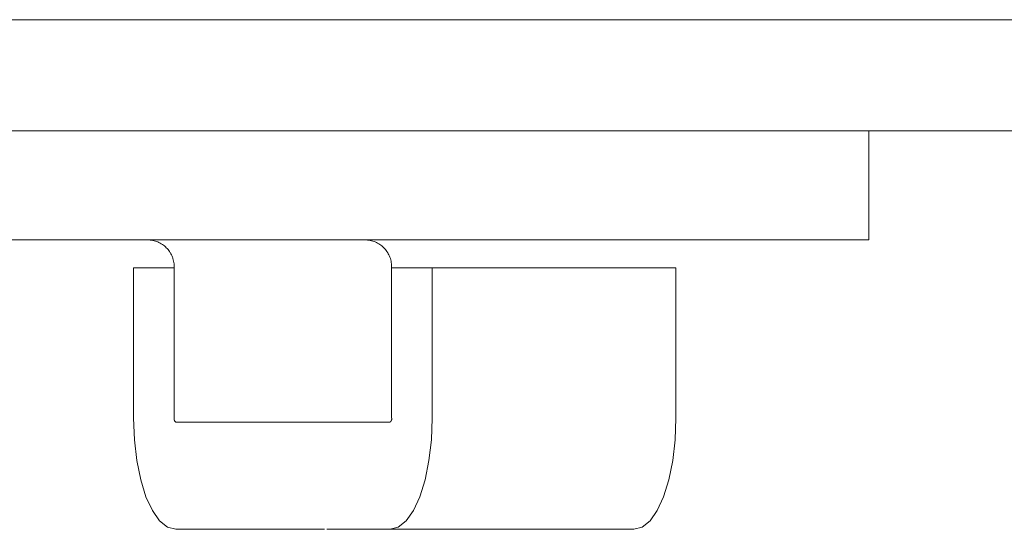
# Model space of a CAD drawing. Extents: x 727 to 5383, y 35 to 232.
# Drawn here: x 3357 to 3359, y 46 to 46 of the extents above; entities that cross this region are included whole.
import ezdxf

# ---------------------------------------------------------------- set-up
doc = ezdxf.new("R2010")
doc.units = 0
doc.header["$MEASUREMENT"] = 0
doc.layers.add('2D', color=7, linetype='CONTINUOUS', lineweight=20)

msp = doc.modelspace()

# ---------------------------------------------------------------- linework, layer by layer
at = {"layer": '2D'}
for points in [[(3363.37518, 46.17157), (3349.1749, 46.17156)], [(3359.05392, 46.04678), (3356.90346, 46.04678)], [(3358.38353, 45.92449), (3358.38353, 46.04678)], [(3357.53283, 45.92449), (3353.53142, 45.92449)], [(3357.60892, 45.92449), (3357.53283, 45.92449)], [(3357.60472, 45.8933), (3357.60474, 45.89485), (3357.60469, 45.89637), (3357.60456, 45.89788), (3357.60435, 45.89936), (3357.60408, 45.90083), (3357.60373, 45.90226), (3357.60331, 45.90368), (3357.60321, 45.90403), (3357.60314, 45.9042), (3357.60308, 45.90437), (3357.60284, 45.90506), (3357.60229, 45.90641), (3357.60169, 45.90773), (3357.60102, 45.90901), (3357.60067, 45.90965), (3357.60066, 45.90966), (3357.60065, 45.90968), (3357.60063, 45.9097), (3357.60063, 45.90972), (3357.60061, 45.90974), (3357.6006, 45.90975), (3357.60059, 45.90978), (3357.60057, 45.9098), (3357.60053, 45.90988), (3357.60052, 45.90989), (3357.60051, 45.90992), (3357.6005, 45.90994), (3357.60048, 45.90995), (3357.6003, 45.91026), (3357.59952, 45.91147), (3357.59868, 45.91264), (3357.59779, 45.91377), (3357.59685, 45.91485), (3357.59586, 45.91588), (3357.59482, 45.91687), (3357.59374, 45.9178), (3357.5926, 45.91869), (3357.59143, 45.91952), (3357.59022, 45.92029), (3357.58897, 45.92101), (3357.58768, 45.92166), (3357.58636, 45.92225), (3357.585, 45.92279), (3357.58361, 45.92324), (3357.58219, 45.92364), (3357.58074, 45.92396), (3357.57927, 45.92422), (3357.57777, 45.92439), (3357.57625, 45.92449)], [(3357.62323, 45.92449), (3357.60892, 45.92449)], [(3358.30742, 45.92449), (3357.62323, 45.92449)], [(3357.84851, 45.8933), (3357.84852, 45.89485), (3357.84847, 45.89637), (3357.84834, 45.89788), (3357.84813, 45.89936), (3357.84786, 45.90083), (3357.84751, 45.90226), (3357.8471, 45.90368), (3357.84662, 45.90506), (3357.84608, 45.90641), (3357.84547, 45.90773), (3357.84481, 45.90901), (3357.84408, 45.91026), (3357.8433, 45.91147), (3357.84246, 45.91264), (3357.84157, 45.91377), (3357.84063, 45.91485), (3357.83964, 45.91588), (3357.8386, 45.91687), (3357.83752, 45.9178), (3357.83639, 45.91869), (3357.83522, 45.91952), (3357.83401, 45.92029), (3357.83275, 45.92101), (3357.83147, 45.92166), (3357.83014, 45.92225), (3357.82878, 45.92279), (3357.82739, 45.92324), (3357.82598, 45.92364), (3357.82453, 45.92396), (3357.82305, 45.92422), (3357.82155, 45.92439), (3357.82003, 45.92449)], [(3358.38353, 45.92449), (3358.30742, 45.92449)], [(3357.55925, 45.72483), (3357.55925, 45.8933)], [(3357.55925, 45.8933), (3357.60472, 45.8933)], [(3357.60472, 45.8933), (3357.60472, 45.72483)], [(3357.84852, 45.8933), (3357.84852, 45.72483)], [(3357.89399, 45.8933), (3357.84852, 45.8933)], [(3357.89399, 45.72483), (3357.89399, 45.8933)], [(3358.16733, 45.8933), (3357.89399, 45.8933)], [(3358.16733, 45.72483), (3358.16733, 45.8933)], [(3357.60642, 45.60002), (3357.59722, 45.60243), (3357.58837, 45.60953), (3357.58021, 45.62106), (3357.57306, 45.63658), (3357.56719, 45.6555), (3357.56284, 45.67707), (3357.56015, 45.70048), (3357.55925, 45.72483)], [(3357.60472, 45.72483), (3357.60472, 45.72483), (3357.60472, 45.72482), (3357.60472, 45.72482), (3357.60472, 45.72482), (3357.60472, 45.72482), (3357.60472, 45.72482), (3357.60472, 45.72482), (3357.60472, 45.7248), (3357.60472, 45.7248), (3357.60472, 45.7248), (3357.60472, 45.7248), (3357.60472, 45.7248), (3357.60471, 45.7248), (3357.60471, 45.72479), (3357.60471, 45.72479), (3357.60471, 45.72479), (3357.60471, 45.72479), (3357.60471, 45.72477), (3357.60471, 45.72478), (3357.60471, 45.72477), (3357.60471, 45.72477), (3357.60471, 45.72477), (3357.60471, 45.72477), (3357.6047, 45.72477), (3357.6047, 45.72477), (3357.60471, 45.72476), (3357.6047, 45.72476), (3357.6047, 45.72476), (3357.6047, 45.72475), (3357.6047, 45.72476), (3357.6047, 45.72476), (3357.6047, 45.72475), (3357.6047, 45.72474), (3357.6047, 45.72475), (3357.6047, 45.72474), (3357.6047, 45.72474), (3357.6047, 45.72474), (3357.6047, 45.72473), (3357.6047, 45.72473), (3357.6047, 45.72473), (3357.6047, 45.72473), (3357.60469, 45.72473), (3357.6047, 45.72472), (3357.60469, 45.72471), (3357.60469, 45.72471), (3357.60469, 45.72471), (3357.60469, 45.72471), (3357.60469, 45.72471), (3357.60469, 45.7247), (3357.60469, 45.7247), (3357.60469, 45.7247), (3357.60469, 45.7247), (3357.60469, 45.7247), (3357.60469, 45.72469), (3357.60469, 45.72468), (3357.60469, 45.72468), (3357.60469, 45.72468), (3357.60469, 45.72468), (3357.60469, 45.72468), (3357.60469, 45.72468), (3357.60469, 45.72467), (3357.60469, 45.72467), (3357.60469, 45.72467), (3357.60469, 45.72467), (3357.60469, 45.72467), (3357.60469, 45.72466), (3357.60469, 45.72466), (3357.60468, 45.72465), (3357.60468, 45.72465), (3357.60468, 45.72464), (3357.60468, 45.72464), (3357.60468, 45.72464), (3357.60468, 45.72464), (3357.60468, 45.72463), (3357.60468, 45.72462), (3357.60468, 45.72462), (3357.60468, 45.72462), (3357.60468, 45.72462), (3357.60468, 45.72461), (3357.60467, 45.72461), (3357.60468, 45.72461), (3357.60468, 45.7246), (3357.60467, 45.7246), (3357.60467, 45.7246), (3357.60467, 45.7246), (3357.60467, 45.72459), (3357.60467, 45.72459), (3357.60467, 45.72459), (3357.60467, 45.72459), (3357.60467, 45.72459), (3357.60467, 45.72459), (3357.60467, 45.72459), (3357.60467, 45.72457), (3357.60467, 45.72457), (3357.60467, 45.72457), (3357.60467, 45.72457), (3357.60467, 45.72457), (3357.60467, 45.72457), (3357.60467, 45.72456), (3357.60467, 45.72456), (3357.60467, 45.72456), (3357.60467, 45.72456), (3357.60466, 45.72455), (3357.60466, 45.72454), (3357.60466, 45.72454), (3357.60467, 45.72454), (3357.60466, 45.72454), (3357.60467, 45.72454), (3357.60466, 45.72454), (3357.60466, 45.72454), (3357.60466, 45.72453), (3357.60466, 45.72453), (3357.60466, 45.72453), (3357.60466, 45.72452), (3357.60466, 45.72453), (3357.60466, 45.72452), (3357.60466, 45.72452), (3357.60466, 45.72451), (3357.60466, 45.72451), (3357.60466, 45.72451), (3357.60466, 45.72451), (3357.60466, 45.72451), (3357.60466, 45.72451), (3357.60466, 45.7245), (3357.60466, 45.7245), (3357.60466, 45.7245), (3357.60466, 45.72449), (3357.60466, 45.72448), (3357.60466, 45.72448), (3357.60466, 45.72448), (3357.60466, 45.72448), (3357.60466, 45.72448), (3357.60466, 45.72448), (3357.60466, 45.72448), (3357.60466, 45.72448), (3357.60466, 45.72447), (3357.60465, 45.72447), (3357.60466, 45.72447), (3357.60466, 45.72447), (3357.60466, 45.72445), (3357.60465, 45.72445), (3357.60465, 45.72446), (3357.60465, 45.72445), (3357.60465, 45.72445), (3357.60465, 45.72444), (3357.60465, 45.72444), (3357.60465, 45.72444), (3357.60465, 45.72443), (3357.60465, 45.72443), (3357.60465, 45.72442), (3357.60465, 45.72443), (3357.60465, 45.72442), (3357.60465, 45.72441), (3357.60465, 45.72441), (3357.60465, 45.72441), (3357.60464, 45.72441), (3357.60465, 45.72441), (3357.60464, 45.72441), (3357.60464, 45.72441), (3357.60465, 45.72441), (3357.60465, 45.7244), (3357.60464, 45.7244), (3357.60464, 45.72439), (3357.60464, 45.72439), (3357.60464, 45.72439), (3357.60464, 45.72438), (3357.60464, 45.72438), (3357.60464, 45.72438), (3357.60464, 45.72438), (3357.60464, 45.72438), (3357.60464, 45.72438), (3357.60464, 45.72438), (3357.60464, 45.72437), (3357.60464, 45.72436), (3357.60464, 45.72436), (3357.60464, 45.72436), (3357.60464, 45.72436), (3357.60464, 45.72436), (3357.60464, 45.72436), (3357.60464, 45.72435), (3357.60464, 45.72435), (3357.60462, 45.72419), (3357.60462, 45.72419), (3357.60462, 45.72418), (3357.60462, 45.72418), (3357.60462, 45.72418), (3357.60462, 45.72418), (3357.60462, 45.72418), (3357.60462, 45.72418), (3357.60462, 45.72416), (3357.60462, 45.72417), (3357.60462, 45.72416), (3357.60462, 45.72416), (3357.60462, 45.72416), (3357.60462, 45.72416), (3357.60462, 45.72415), (3357.60462, 45.72415), (3357.60462, 45.72415), (3357.60462, 45.72415), (3357.60462, 45.72414), (3357.60462, 45.72414), (3357.60462, 45.72413), (3357.60462, 45.72413), (3357.60462, 45.72413), (3357.60462, 45.72412), (3357.60462, 45.72412), (3357.60462, 45.72412), (3357.60462, 45.72412), (3357.60462, 45.72412), (3357.60462, 45.72412), (3357.60462, 45.72412), (3357.60462, 45.7241), (3357.60462, 45.7241), (3357.60462, 45.7241), (3357.60462, 45.7241), (3357.60462, 45.72409), (3357.60462, 45.72409), (3357.60462, 45.72409), (3357.60462, 45.72409), (3357.60462, 45.72409), (3357.60462, 45.72409), (3357.60462, 45.72408), (3357.60462, 45.72408), (3357.60462, 45.72407), (3357.60462, 45.72407), (3357.60462, 45.72407), (3357.60462, 45.72407), (3357.60462, 45.72406), (3357.60462, 45.72406), (3357.60462, 45.72406), (3357.60462, 45.72406), (3357.60461, 45.72405), (3357.60462, 45.72405), (3357.60462, 45.72404), (3357.60462, 45.72404), (3357.60461, 45.72404), (3357.60462, 45.72404), (3357.60462, 45.72404), (3357.60462, 45.72403), (3357.60461, 45.72403), (3357.60461, 45.72403), (3357.60461, 45.72403), (3357.60462, 45.72403), (3357.60461, 45.72403), (3357.60461, 45.72403), (3357.60462, 45.72402), (3357.60461, 45.72401), (3357.60461, 45.72401), (3357.60461, 45.72399), (3357.60461, 45.72399), (3357.60461, 45.72398), (3357.60461, 45.72398), (3357.60462, 45.72398), (3357.60461, 45.72398), (3357.60461, 45.72397), (3357.60461, 45.72397), (3357.60461, 45.72397), (3357.60461, 45.72396), (3357.60461, 45.72396), (3357.60461, 45.72396), (3357.60461, 45.72396), (3357.60461, 45.72396), (3357.60461, 45.72395), (3357.60461, 45.72395), (3357.60461, 45.72395), (3357.60461, 45.72395), (3357.60461, 45.72395), (3357.60461, 45.72395), (3357.60461, 45.72393), (3357.60461, 45.72393), (3357.60461, 45.72393), (3357.60461, 45.72393), (3357.60461, 45.72393), (3357.60461, 45.72393), (3357.60461, 45.72392), (3357.60461, 45.72392), (3357.60461, 45.72392), (3357.60461, 45.72392), (3357.60461, 45.72391), (3357.60461, 45.7239), (3357.60461, 45.7239), (3357.60461, 45.7239), (3357.60461, 45.7239), (3357.60461, 45.7239), (3357.60461, 45.7239), (3357.60461, 45.72389), (3357.60461, 45.72389), (3357.60461, 45.72389), (3357.60461, 45.72389), (3357.60461, 45.72388), (3357.60461, 45.72387), (3357.60461, 45.72388), (3357.60461, 45.72387), (3357.60461, 45.72387), (3357.60461, 45.72387), (3357.60461, 45.72387), (3357.60461, 45.72386), (3357.60461, 45.72386), (3357.60461, 45.72386), (3357.60461, 45.72386), (3357.60461, 45.72386), (3357.60461, 45.72386), (3357.60461, 45.72385), (3357.60461, 45.72385), (3357.60461, 45.72384), (3357.60461, 45.72384), (3357.60461, 45.72384), (3357.60461, 45.72384), (3357.60461, 45.72383), (3357.60461, 45.72383), (3357.60461, 45.72383), (3357.60461, 45.72383), (3357.60461, 45.72383), (3357.60461, 45.72383), (3357.60461, 45.72382), (3357.60461, 45.72382), (3357.60461, 45.72381), (3357.60461, 45.72381), (3357.60461, 45.7238), (3357.60461, 45.72381), (3357.60461, 45.7238), (3357.60461, 45.7238), (3357.60461, 45.7238), (3357.60461, 45.7238), (3357.60461, 45.7238), (3357.60461, 45.72379), (3357.60461, 45.72379), (3357.60461, 45.72379), (3357.60461, 45.72378), (3357.60461, 45.72378), (3357.60462, 45.72378), (3357.60461, 45.72378), (3357.60461, 45.72377), (3357.60462, 45.72377), (3357.60461, 45.72377), (3357.60461, 45.72377), (3357.60461, 45.72377), (3357.60462, 45.72377), (3357.60461, 45.72376), (3357.60461, 45.72375), (3357.60461, 45.72375), (3357.60461, 45.72375), (3357.60461, 45.72375), (3357.60461, 45.72375), (3357.60461, 45.72374), (3357.60461, 45.72374), (3357.60461, 45.72374), (3357.60461, 45.72374), (3357.60461, 45.72373), (3357.60461, 45.72373), (3357.60461, 45.72372), (3357.60462, 45.72372), (3357.60462, 45.72372), (3357.60462, 45.72372), (3357.60461, 45.72371), (3357.60461, 45.72372), (3357.60461, 45.72371), (3357.60461, 45.7237), (3357.60461, 45.7237), (3357.60462, 45.7237), (3357.60461, 45.7237), (3357.60461, 45.7237), (3357.60461, 45.7237), (3357.60462, 45.72369), (3357.60462, 45.72369), (3357.60461, 45.72369), (3357.60462, 45.72369), (3357.60462, 45.72369), (3357.60461, 45.72367), (3357.60462, 45.72368), (3357.60461, 45.72367), (3357.60462, 45.72367), (3357.60462, 45.72367), (3357.60462, 45.72367), (3357.60462, 45.72363), (3357.60462, 45.72363), (3357.60462, 45.72363), (3357.60462, 45.72363), (3357.60462, 45.72362), (3357.60462, 45.72361), (3357.60462, 45.72361), (3357.60462, 45.72361), (3357.60462, 45.72361), (3357.60462, 45.72361), (3357.60462, 45.72361), (3357.60462, 45.7236), (3357.60462, 45.7236), (3357.60462, 45.7236), (3357.60462, 45.7236), (3357.60462, 45.7236), (3357.60462, 45.72359), (3357.60462, 45.72359), (3357.60462, 45.72358), (3357.60462, 45.72358), (3357.60462, 45.72358), (3357.60462, 45.72358), (3357.60462, 45.72357), (3357.60462, 45.72357), (3357.60462, 45.72357), (3357.60462, 45.72357), (3357.60462, 45.72357), (3357.60462, 45.72357), (3357.60462, 45.72356), (3357.60462, 45.72356), (3357.60462, 45.72355), (3357.60462, 45.72355), (3357.60462, 45.72355), (3357.60464, 45.7234), (3357.60464, 45.72338), (3357.60464, 45.72338), (3357.60464, 45.72338), (3357.60464, 45.72338), (3357.60464, 45.72338), (3357.60464, 45.72338), (3357.60464, 45.72338), (3357.60464, 45.72337), (3357.60464, 45.72337), (3357.60464, 45.72337), (3357.60464, 45.72337), (3357.60464, 45.72336), (3357.60464, 45.72335), (3357.60464, 45.72335), (3357.60464, 45.72335), (3357.60464, 45.72335), (3357.60464, 45.72335), (3357.60464, 45.72335), (3357.60464, 45.72334), (3357.60464, 45.72334), (3357.60464, 45.72334), (3357.60464, 45.72334), (3357.60464, 45.72332), (3357.60465, 45.72332), (3357.60465, 45.72332), (3357.60465, 45.72332), (3357.60464, 45.72332), (3357.60465, 45.72332), (3357.60464, 45.72332), (3357.60465, 45.72331), (3357.60465, 45.72331), (3357.60464, 45.72331), (3357.60465, 45.72331), (3357.60465, 45.7233), (3357.60465, 45.7233), (3357.60465, 45.7233), (3357.60465, 45.72329), (3357.60465, 45.72329), (3357.60465, 45.72329), (3357.60465, 45.72328), (3357.60465, 45.72328), (3357.60465, 45.72328), (3357.60465, 45.72328), (3357.60465, 45.72328), (3357.60465, 45.72328), (3357.60465, 45.72328), (3357.60465, 45.72326), (3357.60465, 45.72326), (3357.60466, 45.72326), (3357.60466, 45.72326), (3357.60466, 45.72326), (3357.60465, 45.72326), (3357.60466, 45.72325), (3357.60466, 45.72325), (3357.60466, 45.72325), (3357.60466, 45.72325), (3357.60466, 45.72325), (3357.60466, 45.72325), (3357.60466, 45.72325), (3357.60466, 45.72324), (3357.60466, 45.72323), (3357.60466, 45.72323), (3357.60466, 45.72323), (3357.60466, 45.72323), (3357.60466, 45.72323), (3357.60466, 45.72322), (3357.60466, 45.72322), (3357.60466, 45.72322), (3357.60466, 45.72322), (3357.60466, 45.72322), (3357.60466, 45.72322), (3357.60466, 45.72321), (3357.60466, 45.7232), (3357.60466, 45.7232), (3357.60466, 45.7232), (3357.60466, 45.7232), (3357.60466, 45.7232), (3357.60466, 45.7232), (3357.60466, 45.72319), (3357.60466, 45.72319), (3357.60466, 45.72319), (3357.60466, 45.72319), (3357.60466, 45.72319), (3357.60467, 45.72318), (3357.60466, 45.72318), (3357.60466, 45.72318), (3357.60467, 45.72317), (3357.60467, 45.72317), (3357.60467, 45.72317), (3357.60467, 45.72316), (3357.60467, 45.72316), (3357.60467, 45.72316), (3357.60467, 45.72316), (3357.60467, 45.72316), (3357.60467, 45.72316), (3357.60467, 45.72316), (3357.60467, 45.72316), (3357.60467, 45.72314), (3357.60467, 45.72314), (3357.60467, 45.72314), (3357.60467, 45.72314), (3357.60467, 45.72314), (3357.60467, 45.72313), (3357.60467, 45.72313), (3357.60467, 45.72312), (3357.60467, 45.72312), (3357.60468, 45.72312), (3357.60468, 45.72312), (3357.60467, 45.72312), (3357.60467, 45.72312), (3357.60468, 45.72311), (3357.60467, 45.72311), (3357.60467, 45.72311), (3357.60468, 45.72311), (3357.60468, 45.72311), (3357.60468, 45.7231), (3357.60468, 45.72309), (3357.60468, 45.72309), (3357.60468, 45.72309), (3357.60468, 45.72309), (3357.60468, 45.72309), (3357.60468, 45.72308), (3357.60468, 45.72308), (3357.60469, 45.72308), (3357.60468, 45.72308), (3357.60468, 45.72307), (3357.60468, 45.72307), (3357.60469, 45.72306), (3357.60469, 45.72306), (3357.60469, 45.72306), (3357.60469, 45.72306), (3357.60469, 45.72306), (3357.60469, 45.72306), (3357.60469, 45.72305), (3357.60469, 45.72305), (3357.60469, 45.72305), (3357.60469, 45.72305), (3357.60469, 45.72305), (3357.60469, 45.72304), (3357.60469, 45.72303), (3357.60469, 45.72303), (3357.60469, 45.72303), (3357.60469, 45.72303), (3357.60469, 45.72303), (3357.60469, 45.72303), (3357.60469, 45.72303), (3357.60469, 45.72302), (3357.60469, 45.72302), (3357.60469, 45.72302), (3357.60469, 45.72302), (3357.6047, 45.72301), (3357.6047, 45.72301), (3357.6047, 45.723), (3357.6047, 45.723), (3357.60469, 45.723), (3357.6047, 45.723), (3357.6047, 45.723), (3357.6047, 45.723), (3357.6047, 45.72299), (3357.6047, 45.72299), (3357.6047, 45.72299), (3357.6047, 45.72298), (3357.6047, 45.72298), (3357.6047, 45.72297), (3357.6047, 45.72297), (3357.6047, 45.72297), (3357.6047, 45.72296), (3357.6047, 45.72296), (3357.6047, 45.72296), (3357.6047, 45.72296), (3357.6047, 45.72296), (3357.60471, 45.72296), (3357.60471, 45.72296), (3357.60471, 45.72295), (3357.60471, 45.72295), (3357.60471, 45.72295), (3357.60471, 45.72294), (3357.60471, 45.72294), (3357.60471, 45.72294), (3357.60471, 45.72294), (3357.60471, 45.72293), (3357.60471, 45.72293), (3357.60471, 45.72293), (3357.60471, 45.72293), (3357.60472, 45.72293), (3357.60472, 45.72293), (3357.60472, 45.72293), (3357.60472, 45.72291), (3357.60472, 45.72291), (3357.60472, 45.72291), (3357.60472, 45.72291), (3357.60472, 45.72291), (3357.60472, 45.72291), (3357.60472, 45.7229), (3357.60472, 45.7229), (3357.60472, 45.7229), (3357.60472, 45.7229), (3357.60472, 45.7229), (3357.60472, 45.7229), (3357.60472, 45.72289), (3357.60472, 45.72288), (3357.60472, 45.72288), (3357.60472, 45.72288), (3357.60472, 45.72288), (3357.60472, 45.72288), (3357.60472, 45.72287), (3357.60472, 45.72287), (3357.60473, 45.72287), (3357.60473, 45.72287), (3357.60473, 45.72287), (3357.60473, 45.72287), (3357.60473, 45.72287), (3357.60473, 45.72285), (3357.60473, 45.72285), (3357.60473, 45.72285), (3357.60473, 45.72285), (3357.60473, 45.72285), (3357.60473, 45.72285), (3357.60473, 45.72284), (3357.60473, 45.72283), (3357.60473, 45.72283), (3357.60474, 45.72283), (3357.60473, 45.72283), (3357.60474, 45.72283), (3357.60474, 45.72283), (3357.60474, 45.72282), (3357.60474, 45.72282), (3357.60474, 45.72282), (3357.60474, 45.72282), (3357.60474, 45.72281), (3357.60474, 45.72281), (3357.60474, 45.7228), (3357.60474, 45.7228), (3357.60474, 45.7228), (3357.60474, 45.7228), (3357.60474, 45.72279), (3357.60475, 45.72279), (3357.60475, 45.72279), (3357.60475, 45.72279), (3357.60475, 45.72279), (3357.60475, 45.72278), (3357.60475, 45.72278), (3357.60475, 45.72277), (3357.60475, 45.72277), (3357.60475, 45.72277), (3357.60475, 45.72277), (3357.60475, 45.72277), (3357.60475, 45.72277), (3357.60475, 45.72276), (3357.60475, 45.72276), (3357.60475, 45.72276), (3357.60475, 45.72276), (3357.60475, 45.72275), (3357.60475, 45.72275), (3357.60476, 45.72274), (3357.60476, 45.72274), (3357.60476, 45.72274), (3357.60476, 45.72274), (3357.60476, 45.72274), (3357.60476, 45.72273), (3357.60476, 45.72273), (3357.60476, 45.72273), (3357.60476, 45.72273), (3357.60476, 45.72272), (3357.60476, 45.72272), (3357.60476, 45.72271), (3357.60477, 45.72271), (3357.60477, 45.72271), (3357.60477, 45.72271), (3357.60477, 45.72271), (3357.60477, 45.72271), (3357.60477, 45.7227), (3357.60477, 45.7227), (3357.60477, 45.7227), (3357.60477, 45.7227), (3357.60477, 45.72269), (3357.60477, 45.72269), (3357.60477, 45.72268), (3357.60477, 45.72268), (3357.60478, 45.72268), (3357.60477, 45.72268), (3357.60478, 45.72268), (3357.60478, 45.72268), (3357.60478, 45.72267), (3357.60478, 45.72267), (3357.60478, 45.72267), (3357.60478, 45.72267), (3357.60478, 45.72267), (3357.60478, 45.72267), (3357.60478, 45.72266), (3357.60478, 45.72266), (3357.60478, 45.72265), (3357.60478, 45.72264), (3357.60478, 45.72264), (3357.60478, 45.72264), (3357.60478, 45.72264), (3357.60479, 45.72264), (3357.60479, 45.72264), (3357.60478, 45.72263), (3357.60479, 45.72263), (3357.60479, 45.72263), (3357.60479, 45.72262), (3357.60479, 45.72262), (3357.60479, 45.72262), (3357.60479, 45.72262), (3357.60479, 45.72262), (3357.60479, 45.72261), (3357.6048, 45.72261), (3357.6048, 45.72261), (3357.6048, 45.72261), (3357.6048, 45.72261), (3357.6048, 45.72261), (3357.6048, 45.72261), (3357.6048, 45.72259), (3357.6048, 45.72259), (3357.6048, 45.72259), (3357.6048, 45.72259), (3357.6048, 45.72259), (3357.6048, 45.72259), (3357.6048, 45.72258), (3357.6048, 45.72258), (3357.60481, 45.72258), (3357.60481, 45.72258), (3357.60481, 45.72258), (3357.60481, 45.72258), (3357.60481, 45.72257), (3357.60481, 45.72257), (3357.60481, 45.72256), (3357.60481, 45.72256), (3357.60481, 45.72256), (3357.60481, 45.72256), (3357.60481, 45.72255), (3357.60482, 45.72255), (3357.60482, 45.72255), (3357.60482, 45.72254), (3357.60482, 45.72254), (3357.60482, 45.72254), (3357.60482, 45.72254), (3357.60482, 45.72254), (3357.60482, 45.72254), (3357.60482, 45.72253), (3357.60482, 45.72253), (3357.60482, 45.72253), (3357.60482, 45.72253), (3357.60482, 45.72253), (3357.60482, 45.72252), (3357.60482, 45.72252), (3357.60482, 45.72251), (3357.60482, 45.72251), (3357.60483, 45.72251), (3357.60483, 45.72251), (3357.60483, 45.72251), (3357.60483, 45.72251), (3357.60483, 45.72251), (3357.60483, 45.7225), (3357.60483, 45.7225), (3357.60483, 45.7225), (3357.60483, 45.72249), (3357.60483, 45.72249), (3357.60483, 45.72248), (3357.60484, 45.72248), (3357.60484, 45.72248), (3357.60484, 45.72247), (3357.60484, 45.72248), (3357.60484, 45.72247), (3357.60484, 45.72247), (3357.60484, 45.72247), (3357.60484, 45.72246), (3357.60485, 45.72246), (3357.60485, 45.72246), (3357.60484, 45.72245), (3357.60485, 45.72245), (3357.60485, 45.72245), (3357.60485, 45.72245), (3357.60485, 45.72245), (3357.60485, 45.72245), (3357.60485, 45.72244), (3357.60485, 45.72244), (3357.60485, 45.72244), (3357.60485, 45.72244), (3357.60485, 45.72244), (3357.60485, 45.72244), (3357.60485, 45.72243), (3357.60486, 45.72242), (3357.60486, 45.72242), (3357.60485, 45.72242), (3357.60485, 45.72242), (3357.60486, 45.72242), (3357.60486, 45.72242), (3357.60486, 45.72242), (3357.60486, 45.72241), (3357.60486, 45.72241), (3357.60486, 45.72241), (3357.60486, 45.72239), (3357.60487, 45.72239), (3357.60487, 45.72239), (3357.60487, 45.72239), (3357.60487, 45.72239), (3357.60487, 45.72238), (3357.60487, 45.72238), (3357.60487, 45.72238), (3357.60487, 45.72238), (3357.60488, 45.72238), (3357.60487, 45.72238), (3357.60488, 45.72237), (3357.60488, 45.72237), (3357.60488, 45.72236), (3357.60488, 45.72236), (3357.60488, 45.72236), (3357.60488, 45.72236), (3357.60488, 45.72235), (3357.60488, 45.72235), (3357.60488, 45.72235), (3357.60488, 45.72235), (3357.60488, 45.72235), (3357.60488, 45.72235), (3357.60488, 45.72235), (3357.60488, 45.72234), (3357.60488, 45.72234), (3357.60489, 45.72233), (3357.60489, 45.72233), (3357.60489, 45.72233), (3357.60489, 45.72233), (3357.60489, 45.72232), (3357.60489, 45.72232), (3357.60495, 45.72218), (3357.60498, 45.7221), (3357.60499, 45.72209), (3357.60499, 45.72209), (3357.60499, 45.72209), (3357.60499, 45.72208), (3357.60499, 45.72208), (3357.60499, 45.72207), (3357.605, 45.72207), (3357.605, 45.72207), (3357.605, 45.72207), (3357.60501, 45.72203), (3357.60516, 45.72175), (3357.60532, 45.72148), (3357.6055, 45.72123), (3357.6057, 45.72098), (3357.60576, 45.72092), (3357.60577, 45.7209), (3357.60577, 45.7209), (3357.60578, 45.7209), (3357.60578, 45.7209), (3357.60578, 45.7209), (3357.60578, 45.7209), (3357.60578, 45.7209), (3357.60578, 45.7209), (3357.60579, 45.72089), (3357.60579, 45.72089), (3357.60579, 45.72088), (3357.60579, 45.72088), (3357.6058, 45.72088), (3357.6058, 45.72088), (3357.6058, 45.72088), (3357.6058, 45.72088), (3357.6058, 45.72087), (3357.6058, 45.72087), (3357.60581, 45.72087), (3357.60581, 45.72087), (3357.60581, 45.72087), (3357.60581, 45.72087), (3357.60582, 45.72085), (3357.60583, 45.72085), (3357.60583, 45.72085), (3357.60583, 45.72084), (3357.60583, 45.72084), (3357.60583, 45.72084), (3357.60583, 45.72084), (3357.60584, 45.72084), (3357.60584, 45.72084), (3357.60584, 45.72084), (3357.60584, 45.72083), (3357.60585, 45.72083), (3357.60585, 45.72082), (3357.60585, 45.72082), (3357.60585, 45.72082), (3357.60585, 45.72082), (3357.60586, 45.72082), (3357.60586, 45.72082), (3357.60586, 45.72081), (3357.60586, 45.72081), (3357.60586, 45.72081), (3357.60586, 45.72081), (3357.60587, 45.72081), (3357.60587, 45.72081), (3357.60588, 45.72079), (3357.60588, 45.72079), (3357.60588, 45.72079), (3357.60589, 45.72079), (3357.60589, 45.72078), (3357.60589, 45.72077), (3357.60589, 45.72077), (3357.6059, 45.72077), (3357.6059, 45.72077), (3357.6059, 45.72077), (3357.6059, 45.72077), (3357.6059, 45.72077), (3357.60591, 45.72077), (3357.60591, 45.72077), (3357.60591, 45.72077), (3357.60591, 45.72076), (3357.60591, 45.72076), (3357.60591, 45.72076), (3357.60591, 45.72076), (3357.60592, 45.72076), (3357.60592, 45.72076), (3357.60592, 45.72075), (3357.60592, 45.72075), (3357.60592, 45.72074), (3357.60617, 45.72053), (3357.60629, 45.72043), (3357.60629, 45.72043), (3357.6063, 45.72042), (3357.6063, 45.72042), (3357.6063, 45.72042), (3357.6063, 45.72042), (3357.6063, 45.72042), (3357.60631, 45.72042), (3357.60631, 45.72042), (3357.60631, 45.72042), (3357.60631, 45.72042), (3357.60632, 45.72041), (3357.60632, 45.72041), (3357.60632, 45.72041), (3357.60632, 45.72041), (3357.60633, 45.72041), (3357.60633, 45.72041), (3357.60633, 45.72041), (3357.60633, 45.7204), (3357.60633, 45.7204), (3357.60633, 45.72039), (3357.60634, 45.72039), (3357.60634, 45.72039), (3357.60634, 45.72039), (3357.60634, 45.72039), (3357.60635, 45.72039), (3357.60635, 45.72039), (3357.60635, 45.72039), (3357.60636, 45.72039), (3357.60642, 45.72033)], [(3357.60642, 45.72033), (3357.67746, 45.72033)], [(3357.71773, 45.72033), (3357.67746, 45.72033)], [(3357.71773, 45.72033), (3357.77578, 45.72033)], [(3357.84682, 45.72033), (3357.77578, 45.72033)], [(3357.84682, 45.60002), (3357.85601, 45.60243), (3357.86486, 45.60953), (3357.87302, 45.62106), (3357.88016, 45.63658), (3357.88603, 45.6555), (3357.8904, 45.67707), (3357.89307, 45.70048), (3357.89399, 45.72483)], [(3357.84682, 45.72033), (3357.84682, 45.72034), (3357.84682, 45.72034), (3357.84683, 45.72034), (3357.84683, 45.72035), (3357.84683, 45.72035), (3357.84683, 45.72035), (3357.84683, 45.72035), (3357.84683, 45.72035), (3357.84684, 45.72035), (3357.84684, 45.72035), (3357.84684, 45.72036), (3357.84685, 45.72036), (3357.84685, 45.72036), (3357.84685, 45.72036), (3357.84685, 45.72036), (3357.84685, 45.72036), (3357.84686, 45.72036), (3357.84686, 45.72036), (3357.84686, 45.72036), (3357.84686, 45.72037), (3357.84687, 45.72036), (3357.84687, 45.72037), (3357.84687, 45.72037), (3357.84687, 45.72038), (3357.84687, 45.72038), (3357.84687, 45.72038), (3357.84688, 45.72038), (3357.84688, 45.72038), (3357.84688, 45.72038), (3357.84688, 45.72038), (3357.84688, 45.72038), (3357.84688, 45.72039), (3357.84689, 45.72039), (3357.84689, 45.72039), (3357.8469, 45.72039), (3357.84689, 45.72039), (3357.8469, 45.72039), (3357.8469, 45.72039), (3357.8469, 45.72039), (3357.8469, 45.72039), (3357.8469, 45.72039), (3357.8469, 45.72041), (3357.84691, 45.72041), (3357.84691, 45.7204), (3357.84691, 45.72041), (3357.84692, 45.72041), (3357.84692, 45.72041), (3357.84692, 45.72041), (3357.84692, 45.72041), (3357.84692, 45.72041), (3357.84693, 45.72041), (3357.84693, 45.72042), (3357.84693, 45.72042), (3357.84693, 45.72042), (3357.84693, 45.72042), (3357.84693, 45.72042), (3357.84694, 45.72042), (3357.84694, 45.72042), (3357.84694, 45.72042), (3357.84694, 45.72042), (3357.84695, 45.72043), (3357.84695, 45.72043), (3357.84695, 45.72044), (3357.84695, 45.72044), (3357.84695, 45.72044), (3357.84696, 45.72044), (3357.84696, 45.72044), (3357.84696, 45.72045), (3357.84696, 45.72045), (3357.84696, 45.72044), (3357.84697, 45.72045), (3357.84697, 45.72045), (3357.84697, 45.72045), (3357.84697, 45.72045), (3357.84698, 45.72045), (3357.84698, 45.72046), (3357.84698, 45.72046), (3357.84698, 45.72046), (3357.84698, 45.72046), (3357.84699, 45.72046), (3357.84699, 45.72046), (3357.84699, 45.72046), (3357.84699, 45.72047), (3357.847, 45.72047), (3357.847, 45.72047), (3357.847, 45.72047), (3357.847, 45.72047), (3357.847, 45.72048), (3357.847, 45.72047), (3357.84701, 45.72048), (3357.84701, 45.72048), (3357.84701, 45.72048), (3357.84701, 45.72048), (3357.84701, 45.72048), (3357.84702, 45.72048), (3357.84701, 45.72048), (3357.84702, 45.72048), (3357.84702, 45.72049), (3357.84702, 45.72049), (3357.84703, 45.7205), (3357.84703, 45.72049), (3357.84703, 45.7205), (3357.84703, 45.7205), (3357.84703, 45.7205), (3357.84704, 45.7205), (3357.84704, 45.7205), (3357.84704, 45.72051), (3357.84704, 45.7205), (3357.84704, 45.72051), (3357.84707, 45.72054), (3357.84709, 45.72055), (3357.84709, 45.72055), (3357.84709, 45.72055), (3357.84709, 45.72055), (3357.8471, 45.72055), (3357.8471, 45.72055), (3357.8471, 45.72056), (3357.8471, 45.72056), (3357.8471, 45.72056), (3357.84713, 45.72059), (3357.84714, 45.72059), (3357.84714, 45.72059), (3357.84714, 45.72059), (3357.84714, 45.72059), (3357.84714, 45.72059), (3357.84715, 45.7206), (3357.84715, 45.72059), (3357.84715, 45.7206), (3357.84716, 45.72061), (3357.84716, 45.72061), (3357.84716, 45.72061), (3357.84716, 45.72061), (3357.84716, 45.72061), (3357.84716, 45.72061), (3357.84716, 45.72061), (3357.84716, 45.72061), (3357.84717, 45.72062), (3357.84717, 45.72061), (3357.84717, 45.72062), (3357.84717, 45.72062), (3357.84717, 45.72062), (3357.84718, 45.72062), (3357.84718, 45.72062), (3357.84718, 45.72062), (3357.84718, 45.72063), (3357.84719, 45.72063), (3357.84719, 45.72063), (3357.84719, 45.72064), (3357.84719, 45.72064), (3357.84719, 45.72064), (3357.84719, 45.72064), (3357.84719, 45.72064), (3357.84719, 45.72064), (3357.8472, 45.72064), (3357.8472, 45.72064), (3357.8472, 45.72064), (3357.8472, 45.72065), (3357.84721, 45.72065), (3357.84721, 45.72065), (3357.84721, 45.72065), (3357.84721, 45.72065), (3357.84721, 45.72065), (3357.84722, 45.72066), (3357.84722, 45.72066), (3357.84722, 45.72066), (3357.84722, 45.72067), (3357.84722, 45.72067), (3357.84722, 45.72067), (3357.84723, 45.72067), (3357.84722, 45.72067), (3357.84723, 45.72067), (3357.84723, 45.72067), (3357.84723, 45.72068), (3357.84723, 45.72068), (3357.84724, 45.72068), (3357.84724, 45.72068), (3357.84724, 45.72068), (3357.84724, 45.72068), (3357.84724, 45.72068), (3357.84725, 45.72068), (3357.84725, 45.72069), (3357.84725, 45.72068), (3357.84725, 45.72069), (3357.84725, 45.7207), (3357.84725, 45.7207), (3357.84726, 45.7207), (3357.84725, 45.7207), (3357.84726, 45.7207), (3357.84726, 45.7207), (3357.84726, 45.72071), (3357.84727, 45.72071), (3357.84727, 45.72071), (3357.84727, 45.72071), (3357.84727, 45.72071), (3357.84727, 45.72071), (3357.84728, 45.72071), (3357.84728, 45.72071), (3357.84728, 45.72071), (3357.84728, 45.72072), (3357.84728, 45.72073), (3357.84729, 45.72073), (3357.84729, 45.72073), (3357.84729, 45.72073), (3357.84729, 45.72073), (3357.84729, 45.72073), (3357.84729, 45.72073), (3357.84729, 45.72073), (3357.8473, 45.72074), (3357.8473, 45.72074), (3357.8473, 45.72074), (3357.8473, 45.72074), (3357.8473, 45.72074), (3357.84731, 45.72074), (3357.84731, 45.72075), (3357.84731, 45.72074), (3357.84732, 45.72075), (3357.84731, 45.72075), (3357.84732, 45.72076), (3357.84732, 45.72076), (3357.84732, 45.72076), (3357.84732, 45.72076), (3357.84732, 45.72077), (3357.84732, 45.72076), (3357.84732, 45.72077), (3357.84733, 45.72077), (3357.84733, 45.72077), (3357.84733, 45.72077), (3357.84733, 45.72077), (3357.84733, 45.72077), (3357.84733, 45.72077), (3357.84734, 45.72077), (3357.84734, 45.72077), (3357.84734, 45.72078), (3357.84735, 45.72078), (3357.84735, 45.72079), (3357.84735, 45.72079), (3357.84735, 45.72079), (3357.84735, 45.72079), (3357.84735, 45.72079), (3357.84735, 45.72079), (3357.84736, 45.72079), (3357.84735, 45.7208), (3357.84736, 45.7208), (3357.84736, 45.72081), (3357.84736, 45.7208), (3357.84737, 45.72081), (3357.84737, 45.72081), (3357.84737, 45.72081), (3357.84737, 45.72081), (3357.84737, 45.72081), (3357.84738, 45.72081), (3357.84738, 45.72082), (3357.84738, 45.72082), (3357.84738, 45.72081), (3357.84738, 45.72082), (3357.84738, 45.72082), (3357.84739, 45.72083), (3357.84739, 45.72084), (3357.84739, 45.72084), (3357.84739, 45.72084), (3357.8474, 45.72084), (3357.8474, 45.72084), (3357.8474, 45.72084), (3357.8474, 45.72084), (3357.8474, 45.72084), (3357.84741, 45.72084), (3357.84741, 45.72084), (3357.84741, 45.72085), (3357.84741, 45.72085), (3357.84741, 45.72085), (3357.84741, 45.72085), (3357.84741, 45.72085), (3357.84741, 45.72086), (3357.84742, 45.72086), (3357.84742, 45.72086), (3357.84742, 45.72087), (3357.84742, 45.72087), (3357.84742, 45.72087), (3357.84743, 45.72087), (3357.84743, 45.72087), (3357.84743, 45.72087), (3357.84743, 45.72087), (3357.84743, 45.72087), (3357.84744, 45.72088), (3357.84744, 45.72088), (3357.84744, 45.72088), (3357.84744, 45.72088), (3357.84744, 45.72088), (3357.84745, 45.72088), (3357.84745, 45.72088), (3357.84745, 45.72088), (3357.84745, 45.7209), (3357.84745, 45.7209), (3357.84745, 45.7209), (3357.84745, 45.7209), (3357.84745, 45.7209), (3357.84746, 45.7209), (3357.84746, 45.7209), (3357.84746, 45.72091), (3357.84746, 45.72091), (3357.84746, 45.72091), (3357.84747, 45.72091), (3357.84747, 45.72091), (3357.84747, 45.72091), (3357.84747, 45.72091), (3357.84747, 45.72091), (3357.84748, 45.72092), (3357.84748, 45.72092), (3357.84748, 45.72093), (3357.84748, 45.72093), (3357.84748, 45.72093), (3357.84748, 45.72093), (3357.84748, 45.72093), (3357.84748, 45.72093), (3357.84748, 45.72093), (3357.84749, 45.72094), (3357.84749, 45.72094), (3357.84749, 45.72094), (3357.84749, 45.72094), (3357.84749, 45.72094), (3357.8475, 45.72094), (3357.8475, 45.72094), (3357.8475, 45.72095), (3357.8475, 45.72095), (3357.84751, 45.72096), (3357.84751, 45.72095), (3357.84751, 45.72096), (3357.84751, 45.72096), (3357.84751, 45.72096), (3357.84751, 45.72097), (3357.84751, 45.72096), (3357.84752, 45.72097), (3357.84751, 45.72097), (3357.84752, 45.72097), (3357.84752, 45.72097), (3357.84752, 45.72097), (3357.84752, 45.72097), (3357.84753, 45.72097), (3357.84753, 45.72098), (3357.84753, 45.72099), (3357.84753, 45.72098), (3357.84753, 45.72098), (3357.84754, 45.72098), (3357.84754, 45.72099), (3357.84754, 45.72099), (3357.84754, 45.72099), (3357.84754, 45.721), (3357.84754, 45.721), (3357.84754, 45.721), (3357.84754, 45.721), (3357.84754, 45.721), (3357.84755, 45.721), (3357.84755, 45.721), (3357.84755, 45.721), (3357.84755, 45.72101), (3357.84756, 45.721), (3357.84756, 45.72102), (3357.84756, 45.72102), (3357.84756, 45.72102), (3357.84756, 45.72102), (3357.84756, 45.72102), (3357.84756, 45.72102), (3357.84757, 45.72102), (3357.84757, 45.72103), (3357.84757, 45.72102), (3357.84757, 45.72103), (3357.84757, 45.72103), (3357.84758, 45.72103), (3357.84757, 45.72103), (3357.84758, 45.72103), (3357.84758, 45.72104), (3357.84758, 45.72104), (3357.84758, 45.72104), (3357.84758, 45.72105), (3357.84759, 45.72105), (3357.84759, 45.72105), (3357.84759, 45.72105), (3357.84759, 45.72106), (3357.8476, 45.72106), (3357.8476, 45.72106), (3357.8476, 45.72106), (3357.8476, 45.72106), (3357.8476, 45.72106), (3357.84761, 45.72106), (3357.84761, 45.72106), (3357.84761, 45.72106), (3357.84761, 45.72107), (3357.84761, 45.72108), (3357.84761, 45.72108), (3357.84761, 45.72108), (3357.84761, 45.72108), (3357.84761, 45.72108), (3357.84761, 45.72108), (3357.84762, 45.72108), (3357.84762, 45.72108), (3357.84762, 45.7211), (3357.84762, 45.72109), (3357.84762, 45.7211), (3357.84763, 45.7211), (3357.84763, 45.7211), (3357.84763, 45.7211), (3357.84763, 45.7211), (3357.84763, 45.7211), (3357.84764, 45.72111), (3357.84764, 45.72111), (3357.84764, 45.72111), (3357.84764, 45.72111), (3357.84764, 45.72111), (3357.84764, 45.72112), (3357.84764, 45.72111), (3357.84764, 45.72112), (3357.84765, 45.72112), (3357.84764, 45.72113), (3357.84765, 45.72113), (3357.84765, 45.72113), (3357.84765, 45.72113), (3357.84765, 45.72113), (3357.84766, 45.72113), (3357.84766, 45.72113), (3357.84766, 45.72114), (3357.84766, 45.72114), (3357.84766, 45.72114), (3357.84767, 45.72114), (3357.84767, 45.72115), (3357.84767, 45.72115), (3357.84767, 45.72116), (3357.84767, 45.72116), (3357.84767, 45.72116), (3357.84767, 45.72116), (3357.84768, 45.72116), (3357.84768, 45.72116), (3357.84768, 45.72117), (3357.84769, 45.72117), (3357.84768, 45.72117), (3357.84769, 45.72117), (3357.84769, 45.72117), (3357.84769, 45.72117), (3357.84769, 45.72117), (3357.84769, 45.72117), (3357.8477, 45.72118), (3357.8477, 45.72119), (3357.8477, 45.72119), (3357.8477, 45.72119), (3357.8477, 45.72119), (3357.8477, 45.72119), (3357.8477, 45.72119), (3357.8477, 45.72119), (3357.8477, 45.72119), (3357.84771, 45.7212), (3357.84771, 45.7212), (3357.84771, 45.7212), (3357.84771, 45.7212), (3357.84771, 45.7212), (3357.84772, 45.72121), (3357.84772, 45.72121), (3357.84772, 45.72122), (3357.84772, 45.72122), (3357.84772, 45.72122), (3357.84773, 45.72122), (3357.84772, 45.72122), (3357.84773, 45.72122), (3357.84773, 45.72122), (3357.84773, 45.72123), (3357.84774, 45.72123), (3357.84774, 45.72123), (3357.84774, 45.72123), (3357.84774, 45.72123), (3357.84774, 45.72123), (3357.84774, 45.72123), (3357.84774, 45.72125), (3357.84774, 45.72124), (3357.84774, 45.72125), (3357.84775, 45.72125), (3357.84775, 45.72125), (3357.84775, 45.72125), (3357.84775, 45.72126), (3357.84775, 45.72126), (3357.84775, 45.72126), (3357.84775, 45.72126), (3357.84776, 45.72126), (3357.84776, 45.72126), (3357.84776, 45.72126), (3357.84777, 45.72127), (3357.84777, 45.72127), (3357.84777, 45.72127), (3357.84777, 45.72128), (3357.84777, 45.72128), (3357.84777, 45.72128), (3357.84777, 45.72128), (3357.84777, 45.72129), (3357.84778, 45.72129), (3357.84777, 45.72129), (3357.84778, 45.72129), (3357.84778, 45.72129), (3357.84778, 45.72129), (3357.84778, 45.72129), (3357.84778, 45.7213), (3357.84778, 45.7213), (3357.84779, 45.72131), (3357.84779, 45.72131), (3357.84779, 45.72131), (3357.84779, 45.72131), (3357.84779, 45.72131), (3357.8478, 45.72131), (3357.8478, 45.72132), (3357.8478, 45.72132), (3357.8478, 45.72132), (3357.8478, 45.72132), (3357.8478, 45.72132), (3357.8478, 45.72132), (3357.8478, 45.72132), (3357.8478, 45.72132), (3357.84781, 45.72133), (3357.84781, 45.72134), (3357.84781, 45.72134), (3357.84781, 45.72134), (3357.84781, 45.72134), (3357.84782, 45.72134), (3357.84781, 45.72134), (3357.84782, 45.72135), (3357.84791, 45.72148), (3357.84791, 45.72148), (3357.84791, 45.72148), (3357.84792, 45.72149), (3357.84791, 45.72149), (3357.84792, 45.72149), (3357.84792, 45.72149), (3357.84792, 45.72149), (3357.84792, 45.7215), (3357.84792, 45.7215), (3357.84792, 45.72151), (3357.84793, 45.72151), (3357.84793, 45.72151), (3357.84793, 45.72151), (3357.84793, 45.72151), (3357.84793, 45.72151), (3357.84793, 45.72151), (3357.84793, 45.72152), (3357.84793, 45.72152), (3357.84793, 45.72152), (3357.84794, 45.72152), (3357.84794, 45.72153), (3357.84794, 45.72153), (3357.84794, 45.72153), (3357.84794, 45.72154), (3357.84794, 45.72154), (3357.84795, 45.72154), (3357.84795, 45.72154), (3357.84795, 45.72154), (3357.84795, 45.72155), (3357.84795, 45.72155), (3357.84795, 45.72155), (3357.84796, 45.72155), (3357.84796, 45.72155), (3357.84796, 45.72156), (3357.84796, 45.72157), (3357.84796, 45.72157), (3357.84796, 45.72157), (3357.84796, 45.72157), (3357.84796, 45.72157), (3357.84797, 45.72158), (3357.84797, 45.72157), (3357.84797, 45.72158), (3357.84797, 45.72158), (3357.84797, 45.72158), (3357.84797, 45.72158), (3357.84798, 45.72158), (3357.84797, 45.72159), (3357.84798, 45.72158), (3357.84798, 45.72159), (3357.84798, 45.7216), (3357.84798, 45.7216), (3357.84798, 45.7216), (3357.84798, 45.7216), (3357.84799, 45.72161), (3357.84799, 45.72161), (3357.84799, 45.72161), (3357.84799, 45.72161), (3357.84799, 45.72161), (3357.84799, 45.72161), (3357.84799, 45.72161), (3357.84799, 45.72162), (3357.84799, 45.72162), (3357.848, 45.72163), (3357.848, 45.72163), (3357.848, 45.72163), (3357.848, 45.72163), (3357.848, 45.72163), (3357.848, 45.72163), (3357.84801, 45.72164), (3357.84801, 45.72164), (3357.84801, 45.72164), (3357.84801, 45.72164), (3357.84801, 45.72164), (3357.84801, 45.72164), (3357.84801, 45.72164), (3357.84801, 45.72165), (3357.84801, 45.72166), (3357.84801, 45.72166), (3357.84802, 45.72166), (3357.84802, 45.72166), (3357.84802, 45.72166), (3357.84803, 45.72166), (3357.84803, 45.72167), (3357.84803, 45.72168), (3357.84803, 45.72168), (3357.84803, 45.72168), (3357.84803, 45.72168), (3357.84805, 45.72172), (3357.84806, 45.72172), (3357.84806, 45.72172), (3357.84806, 45.72172), (3357.84806, 45.72173), (3357.84806, 45.72173), (3357.84806, 45.72173), (3357.84806, 45.72174), (3357.84806, 45.72174), (3357.84806, 45.72174), (3357.84806, 45.72174), (3357.84807, 45.72174), (3357.84807, 45.72174), (3357.84806, 45.72174), (3357.84807, 45.72175), (3357.84807, 45.72175), (3357.84807, 45.72175), (3357.84807, 45.72175), (3357.84808, 45.72176), (3357.84808, 45.72177), (3357.84808, 45.72177), (3357.84808, 45.72177), (3357.84808, 45.72177), (3357.84808, 45.72177), (3357.84809, 45.72178), (3357.84809, 45.72178), (3357.84809, 45.72178), (3357.84809, 45.72178), (3357.84809, 45.72178), (3357.84809, 45.72178), (3357.84809, 45.72179), (3357.84809, 45.72179), (3357.84809, 45.7218), (3357.84809, 45.7218), (3357.84809, 45.7218), (3357.84809, 45.7218), (3357.8481, 45.7218), (3357.8481, 45.7218), (3357.8481, 45.7218), (3357.8481, 45.72181), (3357.8481, 45.72181), (3357.84811, 45.72181), (3357.84811, 45.72181), (3357.84811, 45.72181), (3357.84811, 45.72182), (3357.84811, 45.72182), (3357.84811, 45.72183), (3357.84811, 45.72183), (3357.84811, 45.72183), (3357.84811, 45.72183), (3357.84812, 45.72184), (3357.84812, 45.72184), (3357.84812, 45.72184), (3357.84812, 45.72184), (3357.84812, 45.72184), (3357.84812, 45.72184), (3357.84812, 45.72184), (3357.84812, 45.72185), (3357.84812, 45.72185), (3357.84812, 45.72186), (3357.84812, 45.72186), (3357.84812, 45.72186), (3357.84813, 45.72186), (3357.84813, 45.72186), (3357.84813, 45.72186), (3357.84813, 45.72187), (3357.84813, 45.72187), (3357.84814, 45.72187), (3357.84813, 45.72187), (3357.84814, 45.72187), (3357.84814, 45.72187), (3357.84814, 45.72187), (3357.84814, 45.72188), (3357.84814, 45.72189), (3357.84814, 45.72189), (3357.84814, 45.72189), (3357.84814, 45.72189), (3357.84815, 45.72189), (3357.84815, 45.7219), (3357.84815, 45.7219), (3357.84815, 45.7219), (3357.84815, 45.7219), (3357.84815, 45.7219), (3357.84815, 45.7219), (3357.84815, 45.7219), (3357.84815, 45.72191), (3357.84815, 45.72191), (3357.84815, 45.72192), (3357.84816, 45.72192), (3357.84816, 45.72192), (3357.84816, 45.72192), (3357.84816, 45.72193), (3357.84816, 45.72193), (3357.84816, 45.72193), (3357.84816, 45.72193), (3357.84817, 45.72193), (3357.84816, 45.72193), (3357.84817, 45.72193), (3357.84817, 45.72193), (3357.84817, 45.72193), (3357.84817, 45.72194), (3357.84817, 45.72195), (3357.84817, 45.72195), (3357.84817, 45.72195), (3357.84818, 45.72195), (3357.84818, 45.72195), (3357.84818, 45.72196), (3357.84818, 45.72197), (3357.84818, 45.72197), (3357.84818, 45.72197), (3357.84818, 45.72197), (3357.84818, 45.72197), (3357.84819, 45.72197), (3357.84819, 45.72197), (3357.84819, 45.72198), (3357.84819, 45.72198), (3357.84819, 45.72198), (3357.84819, 45.72198), (3357.84819, 45.72198), (3357.84819, 45.72199), (3357.84819, 45.722), (3357.84819, 45.722), (3357.84819, 45.722), (3357.8482, 45.722), (3357.8482, 45.722), (3357.8482, 45.722), (3357.8482, 45.72201), (3357.8482, 45.72201), (3357.8482, 45.72201), (3357.8482, 45.72201), (3357.8482, 45.72201), (3357.84821, 45.72202), (3357.8482, 45.72202), (3357.84821, 45.72202), (3357.84821, 45.72203), (3357.84821, 45.72203), (3357.84821, 45.72203), (3357.84821, 45.72203), (3357.84822, 45.72203), (3357.84821, 45.72203), (3357.84822, 45.72204), (3357.84822, 45.72204), (3357.84822, 45.72204), (3357.84822, 45.72204), (3357.84822, 45.72204), (3357.84822, 45.72205), (3357.84822, 45.72205), (3357.84822, 45.72206), (3357.84822, 45.72206), (3357.84822, 45.72206), (3357.84823, 45.72206), (3357.84822, 45.72206), (3357.84822, 45.72206), (3357.84823, 45.72206), (3357.84823, 45.72207), (3357.84823, 45.72207), (3357.84823, 45.72207), (3357.84823, 45.72207), (3357.84823, 45.72208), (3357.84823, 45.72208), (3357.84823, 45.72209), (3357.84824, 45.72209), (3357.84824, 45.72209), (3357.84824, 45.72209), (3357.84824, 45.72209), (3357.84824, 45.72209), (3357.84824, 45.7221), (3357.84824, 45.7221), (3357.84824, 45.7221), (3357.84825, 45.7221), (3357.84825, 45.7221), (3357.84825, 45.7221), (3357.84825, 45.72212), (3357.84825, 45.72212), (3357.84825, 45.72212), (3357.84825, 45.72212), (3357.84825, 45.72213), (3357.84825, 45.72213), (3357.84825, 45.72213), (3357.84826, 45.72213), (3357.84826, 45.72213), (3357.84826, 45.72213), (3357.84826, 45.72213), (3357.84826, 45.72214), (3357.84826, 45.72215), (3357.84826, 45.72215), (3357.84827, 45.72215), (3357.84827, 45.72215), (3357.84827, 45.72215), (3357.84827, 45.72216), (3357.84827, 45.72216), (3357.84827, 45.72216), (3357.84828, 45.72218), (3357.84828, 45.72218), (3357.84828, 45.72218), (3357.84828, 45.72218), (3357.84828, 45.72219), (3357.84828, 45.72219), (3357.84828, 45.72219), (3357.84828, 45.72219), (3357.84828, 45.7222), (3357.84828, 45.7222), (3357.84829, 45.72221), (3357.84828, 45.72221), (3357.84829, 45.72221), (3357.84829, 45.72221), (3357.84829, 45.72221), (3357.84829, 45.72222), (3357.84829, 45.72222), (3357.84829, 45.72222), (3357.8483, 45.72222), (3357.8483, 45.72222), (3357.8483, 45.72222), (3357.8483, 45.72222), (3357.8483, 45.72223), (3357.8483, 45.72224), (3357.8483, 45.72224), (3357.8483, 45.72224), (3357.8483, 45.72224), (3357.8483, 45.72224), (3357.84831, 45.72225), (3357.8483, 45.72225), (3357.84831, 45.72225), (3357.84831, 45.72225), (3357.84831, 45.72225), (3357.84831, 45.72225), (3357.84831, 45.72225), (3357.84831, 45.72226), (3357.84831, 45.72226), (3357.84831, 45.72227), (3357.84832, 45.72227), (3357.84832, 45.72227), (3357.84832, 45.72227), (3357.84832, 45.72228), (3357.84832, 45.72228), (3357.84832, 45.72229), (3357.84832, 45.72229), (3357.84832, 45.72229), (3357.84832, 45.72229), (3357.84832, 45.72229), (3357.84832, 45.72229), (3357.84832, 45.72229), (3357.84832, 45.7223), (3357.84832, 45.7223), (3357.84832, 45.7223), (3357.84833, 45.7223), (3357.84833, 45.7223), (3357.84833, 45.72231), (3357.84833, 45.72231), (3357.84833, 45.72232), (3357.84833, 45.72232), (3357.84833, 45.72232), (3357.84833, 45.72232), (3357.84833, 45.72232), (3357.84834, 45.72232), (3357.84834, 45.72233), (3357.84834, 45.72233), (3357.84834, 45.72233), (3357.84834, 45.72233), (3357.84834, 45.72234), (3357.84834, 45.72234), (3357.84834, 45.72235), (3357.84835, 45.72235), (3357.84835, 45.72235), (3357.84835, 45.72235), (3357.84835, 45.72235), (3357.84835, 45.72235), (3357.84835, 45.72235), (3357.84835, 45.72236), (3357.84835, 45.72236), (3357.84835, 45.72236), (3357.84835, 45.72236), (3357.84835, 45.72237), (3357.84835, 45.72237), (3357.84835, 45.72238), (3357.84835, 45.72238), (3357.84835, 45.72238), (3357.84835, 45.72238), (3357.84835, 45.72238), (3357.84835, 45.72238), (3357.84836, 45.72238), (3357.84836, 45.72239), (3357.84836, 45.72239), (3357.84836, 45.72239), (3357.84836, 45.72239), (3357.84836, 45.72239), (3357.84836, 45.7224), (3357.84836, 45.72241), (3357.84836, 45.72241), (3357.84836, 45.72241), (3357.84836, 45.72241), (3357.84836, 45.72241), (3357.84837, 45.72242), (3357.84837, 45.72242), (3357.84837, 45.72242), (3357.84837, 45.72242), (3357.84837, 45.72242), (3357.84837, 45.72242), (3357.84837, 45.72243), (3357.84838, 45.72243), (3357.84837, 45.72244), (3357.84838, 45.72244), (3357.84838, 45.72244), (3357.84838, 45.72244), (3357.84838, 45.72245), (3357.84838, 45.72244), (3357.84838, 45.72245), (3357.84838, 45.72245), (3357.84838, 45.72245), (3357.84838, 45.72245), (3357.84838, 45.72245), (3357.84838, 45.72245), (3357.84838, 45.72246), (3357.84838, 45.72246), (3357.84838, 45.72247), (3357.84838, 45.72247), (3357.84838, 45.72247), (3357.84838, 45.72247), (3357.84839, 45.72247), (3357.84839, 45.72248), (3357.84839, 45.72248), (3357.84839, 45.72248), (3357.84839, 45.72248), (3357.84839, 45.72248), (3357.84839, 45.72248), (3357.84839, 45.72249), (3357.8484, 45.72249), (3357.8484, 45.72249), (3357.8484, 45.7225), (3357.8484, 45.7225), (3357.8484, 45.7225), (3357.8484, 45.7225), (3357.8484, 45.72251), (3357.8484, 45.72251), (3357.8484, 45.72251), (3357.8484, 45.72251), (3357.8484, 45.72251), (3357.8484, 45.72251), (3357.8484, 45.72252), (3357.84841, 45.72252), (3357.8484, 45.72253), (3357.84841, 45.72253), (3357.84841, 45.72253), (3357.84841, 45.72253), (3357.84841, 45.72253), (3357.84841, 45.72254), (3357.84841, 45.72254), (3357.84841, 45.72254), (3357.84841, 45.72254), (3357.84841, 45.72254), (3357.84841, 45.72254), (3357.84841, 45.72255), (3357.84841, 45.72256), (3357.84842, 45.72257), (3357.84842, 45.72257), (3357.84842, 45.72257), (3357.84842, 45.72258), (3357.84842, 45.72258), (3357.84842, 45.72258), (3357.84842, 45.72258), (3357.84842, 45.72258), (3357.84842, 45.72258), (3357.84842, 45.72259), (3357.84842, 45.72259), (3357.84842, 45.72259), (3357.84843, 45.7226), (3357.84843, 45.72261), (3357.84843, 45.72261), (3357.84843, 45.72261), (3357.84843, 45.72261), (3357.84843, 45.72261), (3357.84843, 45.72262), (3357.84843, 45.72262), (3357.84851, 45.72293), (3357.84857, 45.72323), (3357.84859, 45.72339), (3357.84859, 45.72339), (3357.84859, 45.7234), (3357.84859, 45.7234), (3357.84859, 45.7234), (3357.84859, 45.7234), (3357.84859, 45.72341), (3357.84859, 45.72341), (3357.84859, 45.72341), (3357.84859, 45.72341), (3357.84859, 45.72341), (3357.84859, 45.72341), (3357.84859, 45.72342), (3357.84859, 45.72342), (3357.84859, 45.72343), (3357.84859, 45.72343), (3357.84859, 45.72343), (3357.84859, 45.72343), (3357.84859, 45.72344), (3357.84859, 45.72344), (3357.84859, 45.72345), (3357.84859, 45.72345), (3357.84859, 45.72347), (3357.8486, 45.72348), (3357.8486, 45.72348), (3357.8486, 45.72348), (3357.8486, 45.72348), (3357.8486, 45.72348), (3357.8486, 45.72348), (3357.8486, 45.72349), (3357.8486, 45.72349), (3357.8486, 45.72349), (3357.8486, 45.7235), (3357.8486, 45.7235), (3357.8486, 45.7235), (3357.8486, 45.72351), (3357.8486, 45.72351), (3357.8486, 45.72351), (3357.8486, 45.72351), (3357.8486, 45.72351), (3357.8486, 45.72352), (3357.8486, 45.72352), (3357.8486, 45.72352), (3357.8486, 45.72352), (3357.8486, 45.72353), (3357.8486, 45.72353), (3357.8486, 45.72353), (3357.8486, 45.72354), (3357.8486, 45.72354), (3357.8486, 45.72354), (3357.8486, 45.72355), (3357.8486, 45.72356), (3357.8486, 45.72356), (3357.8486, 45.72357), (3357.8486, 45.72357), (3357.8486, 45.72357), (3357.8486, 45.72357), (3357.8486, 45.72357), (3357.8486, 45.72357), (3357.8486, 45.72358), (3357.8486, 45.72358), (3357.8486, 45.72358), (3357.8486, 45.72358), (3357.8486, 45.72359), (3357.8486, 45.7236), (3357.8486, 45.7236), (3357.8486, 45.72361), (3357.8486, 45.72361), (3357.8486, 45.72361), (3357.8486, 45.72361), (3357.8486, 45.72361), (3357.8486, 45.72361), (3357.8486, 45.72362), (3357.8486, 45.72363), (3357.8486, 45.72363), (3357.8486, 45.72363), (3357.8486, 45.72363), (3357.84861, 45.72363), (3357.8486, 45.72364), (3357.8486, 45.72364), (3357.84861, 45.72364), (3357.8486, 45.72364), (3357.84861, 45.72364), (3357.84861, 45.72364), (3357.84861, 45.72367), (3357.84861, 45.72369), (3357.84861, 45.72369), (3357.84861, 45.72369), (3357.84861, 45.7237), (3357.84861, 45.7237), (3357.84861, 45.7237), (3357.84861, 45.7237), (3357.84861, 45.7237), (3357.84861, 45.7237), (3357.84861, 45.7237), (3357.84861, 45.72371), (3357.84861, 45.72372), (3357.84861, 45.72372), (3357.84861, 45.72372), (3357.84861, 45.72372), (3357.84861, 45.72373), (3357.84861, 45.72373), (3357.84861, 45.72373), (3357.84861, 45.72374), (3357.84861, 45.72374), (3357.84861, 45.72374), (3357.84861, 45.72374), (3357.84861, 45.72374), (3357.84861, 45.72375), (3357.84861, 45.72375), (3357.84861, 45.72375), (3357.84861, 45.72375), (3357.84861, 45.72376), (3357.84861, 45.72376), (3357.84861, 45.72377), (3357.84861, 45.72377), (3357.84861, 45.72377), (3357.84861, 45.72377), (3357.84861, 45.72377), (3357.84861, 45.72378), (3357.84861, 45.72379), (3357.84861, 45.72386), (3357.8486, 45.72419), (3357.84856, 45.72451), (3357.84854, 45.72467), (3357.8485, 45.72483)], [(3358.16733, 45.72483), (3358.16643, 45.70048), (3358.16374, 45.67707), (3358.15939, 45.6555), (3358.15352, 45.63658), (3358.14637, 45.62106), (3358.13822, 45.60953), (3358.12937, 45.60243), (3358.12016, 45.60002)], [(3357.60642, 45.60002), (3357.67746, 45.60002)], [(3357.67746, 45.60002), (3357.71773, 45.60002)], [(3357.71773, 45.60002), (3357.77343, 45.60002)], [(3357.84682, 45.60002), (3357.77578, 45.60002)], [(3358.12016, 45.60002), (3357.84682, 45.60002)]]:
    msp.add_lwpolyline(points, dxfattribs=at)

doc.saveas('drawing.dxf')
